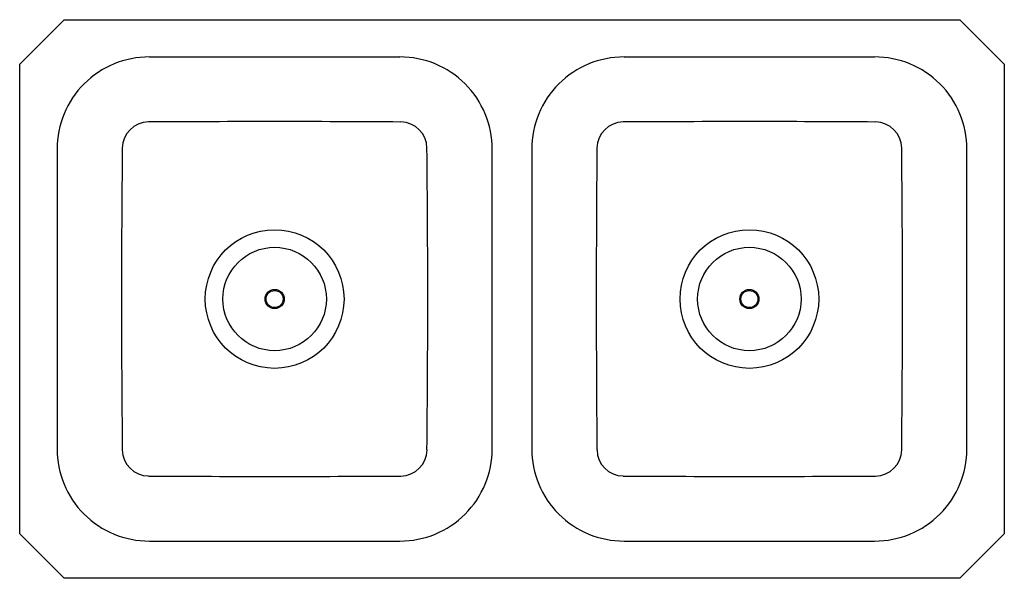
# Model space of a CAD drawing. Units: inches. Extents: x 104 to 136, y 22.4 to 40.5.
import ezdxf

# ---------------------------------------------------------------- set-up
doc = ezdxf.new("R2010")
doc.units = ezdxf.units.IN
doc.header["$LTSCALE"] = 0.64311
doc.header["$MEASUREMENT"] = 0
doc.layers.get('0').update_dxf_attribs({"color": 255, "linetype": 'CONTINUOUS'})
doc.layers.get('Defpoints').update_dxf_attribs({"linetype": 'CONTINUOUS'})
doc.styles.get("Standard").update_dxf_attribs({"font": 'txt', "width": 0.8})

msp = doc.modelspace()

# ---------------------------------------------------------------- linework, layer by layer
for p, q in [((104.047, 39.04), (105.487, 40.48)), ((105.487, 40.48), (134.547, 40.48)), ((134.547, 40.48), (135.987, 39.04)), ((104.047, 23.79), (104.047, 39.04)), ((108.254, 39.272), (116.38, 39.272)), ((123.654, 39.272), (131.78, 39.272)), ((135.987, 39.04), (135.987, 23.79)), ((105.26, 36.279), (105.26, 26.552)), ((119.374, 26.552), (119.374, 36.279)), ((120.66, 36.279), (120.66, 26.552)), ((134.774, 26.552), (134.774, 36.279)), ((105.487, 22.35), (104.047, 23.79)), ((135.987, 23.79), (134.547, 22.35)), ((108.254, 23.559), (116.38, 23.559)), ((123.654, 23.559), (131.78, 23.559)), ((134.547, 22.35), (105.487, 22.35))]:
    msp.add_line(p, q)
for centre, radius in [((112.317, 31.415), 2.25), ((127.717, 31.415), 2.25), ((112.317, 31.415), 1.678), ((127.717, 31.415), 1.678), ((112.317, 31.415), 0.31), ((112.317, 31.415), 0.276), ((127.717, 31.415), 0.31), ((127.717, 31.415), 0.276)]:
    msp.add_circle(centre, radius)
for centre, radius, start, end in [((108.249, 36.283), 2.989, 89.9169, 180.0831), ((116.384, 36.283), 2.989, 359.9171, 90.0831), ((123.649, 36.283), 2.989, 89.9169, 180.0831), ((131.784, 36.283), 2.989, 359.9171, 90.0831), ((108.233, 36.301), 0.86, 90.5904, 179.2286), ((112.314, -596.874), 634.047, 89.629937, 90.36951), ((116.4, 36.301), 0.859, 0.7695, 89.4141), ((123.633, 36.301), 0.86, 90.5904, 179.2286), ((127.714, -596.874), 634.047, 89.629937, 90.36951), ((131.8, 36.301), 0.859, 0.7695, 89.4141), ((587.102, 31.415), 479.753, 179.41515, 180.58485), ((-362.468, 31.415), 479.752, 359.41515, 0.58485), ((602.502, 31.415), 479.753, 179.41515, 180.58485), ((-347.068, 31.415), 479.752, 359.41515, 0.58485), ((108.249, 26.548), 2.989, 179.9169, 270.0831), ((108.233, 26.53), 0.859, 180.7695, 269.4141), ((116.384, 26.548), 2.989, 269.9171, 0.0831), ((116.4, 26.53), 0.86, 270.6052, 359.2225), ((123.649, 26.548), 2.989, 179.9169, 270.0831), ((123.633, 26.53), 0.859, 180.7695, 269.4141), ((131.784, 26.548), 2.989, 269.9171, 0.0831), ((131.8, 26.53), 0.86, 270.6052, 359.2225), ((112.33, 662.798), 637.141, 269.630835, 270.366816), ((127.73, 662.798), 637.141, 269.630835, 270.366816)]:
    msp.add_arc(centre, radius, start, end)

# ---------------------------------------------------------------- texts
at = {"layer": 'Defpoints'}
for tag, p, s in [('MODELNUMBER', (120.014, 31.421), '11444'), ('TRADENAME', (120.014, 31.419), 'MCALLISTER'), ('PRODUCT', (120.014, 31.418), 'KITCHEN SINK'), ('MATERIAL', (120.014, 31.416), 'STAINLESS STEEL')]:
    msp.add_attdef(tag, p, s, height=0.001, dxfattribs=at)

doc.saveas('drawing.dxf')
